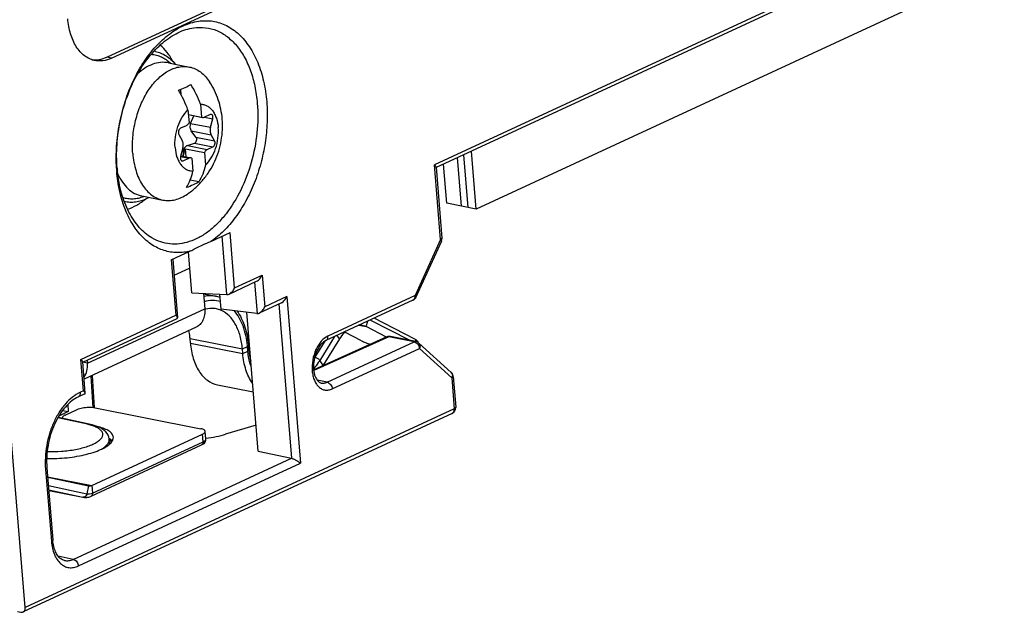
# Model space of a CAD drawing. Units: inches. Extents: x 0 to 34, y 0 to 22.
# Drawn here: x 29.1 to 30.7, y 13.8 to 14.8 of the extents above; entities that cross this region are included whole.
import ezdxf

# ---------------------------------------------------------------- set-up
doc = ezdxf.new("R2010")
doc.units = ezdxf.units.IN
doc.header["$LTSCALE"] = 1.87
doc.header["$MEASUREMENT"] = 0
doc.layers.get('0').update_dxf_attribs({"linetype": 'CONTINUOUS'})
doc.layers.add('02___PRT_ALL_AXES', color=7, linetype='CONTINUOUS')

msp = doc.modelspace()

# ---------------------------------------------------------------- linework, layer by layer
at = {"color": 7, "linetype": 'CONTINUOUS'}
for p, q in [((31.3208, 15.2691), (29.7571, 14.5443)), ((31.3162, 15.2612), (29.7599, 14.5398)), ((31.3759, 15.1918), (29.8244, 14.4726)), ((29.2285, 14.718), (29.6556, 14.916)), ((29.236, 14.7163), (29.6632, 14.9143)), ((29.236, 14.7163), (29.2285, 14.718)), ((29.3278, 14.7088), (29.3617, 14.7021)), ((29.3487, 14.6568), (29.3479, 14.6661)), ((29.3595, 14.6327), (29.3612, 14.612)), ((29.3796, 14.642), (29.3813, 14.6213)), ((29.3601, 14.6256), (29.3813, 14.6213)), ((29.3601, 14.6252), (29.3829, 14.6207)), ((29.3638, 14.6111), (29.3691, 14.6235)), ((29.3813, 14.6213), (29.3829, 14.6207)), ((29.3955, 14.6254), (29.3864, 14.6212)), ((29.3864, 14.6211), (29.3995, 14.6185)), ((29.3959, 14.6047), (29.3995, 14.6185)), ((29.3564, 14.6073), (29.3473, 14.6031)), ((29.3638, 14.6111), (29.3959, 14.6047)), ((29.3647, 14.5989), (29.3969, 14.5926)), ((29.3724, 14.5889), (29.3647, 14.5989)), ((29.3447, 14.5931), (29.3502, 14.5835)), ((29.3724, 14.5889), (29.4024, 14.583)), ((29.4024, 14.583), (29.3969, 14.5926)), ((29.3512, 14.5714), (29.3476, 14.5576)), ((29.3557, 14.5701), (29.3859, 14.5641)), ((29.3568, 14.5569), (29.3557, 14.5701)), ((29.3585, 14.5752), (29.3698, 14.579)), ((29.3585, 14.5752), (29.3906, 14.5688)), ((29.3698, 14.579), (29.3998, 14.573)), ((29.3906, 14.5688), (29.3998, 14.573)), ((29.3475, 14.5575), (29.3607, 14.5549)), ((29.3478, 14.5586), (29.3642, 14.5554)), ((29.3486, 14.5513), (29.3515, 14.5507)), ((29.3515, 14.5507), (29.3607, 14.5549)), ((29.3519, 14.5658), (29.3539, 14.5654)), ((29.3519, 14.5578), (29.3539, 14.5654)), ((29.3658, 14.5548), (29.3642, 14.5554)), ((29.3658, 14.5548), (29.3675, 14.5341)), ((29.3859, 14.5641), (29.3876, 14.5434)), ((29.8114, 14.4752), (29.8045, 14.5605)), ((29.8244, 14.4726), (29.8168, 14.5661)), ((29.7669, 14.4233), (29.7571, 14.5443)), ((29.7598, 14.5405), (29.7692, 14.4256)), ((29.7769, 14.482), (29.7718, 14.5453)), ((29.377, 14.5166), (29.363, 14.5194)), ((29.2851, 14.4939), (29.319, 14.4872)), ((29.8244, 14.4726), (29.7769, 14.482)), ((29.3964, 14.4203), (29.4275, 14.4347)), ((29.4224, 14.3345), (29.4147, 14.4287)), ((29.4347, 14.3453), (29.4275, 14.4347)), ((29.7669, 14.4233), (29.7259, 14.3329)), ((29.7683, 14.4207), (29.7273, 14.3303)), ((29.3325, 14.3906), (29.3636, 14.405)), ((29.3349, 14.3917), (29.3425, 14.2973)), ((29.3655, 14.3376), (29.3601, 14.4034)), ((29.3325, 14.3906), (29.3398, 14.3011)), ((29.337, 14.3658), (29.3622, 14.3775)), ((29.4347, 14.3453), (29.4792, 14.366)), ((29.4792, 14.366), (29.4834, 14.3147)), ((29.4258, 14.3353), (29.4702, 14.356)), ((29.467, 14.3545), (29.4711, 14.304)), ((29.3655, 14.3376), (29.4224, 14.3345)), ((29.3845, 14.3365), (29.3865, 14.3117)), ((29.413, 14.3112), (29.411, 14.3351)), ((29.5191, 14.3313), (29.4834, 14.3147)), ((29.5191, 14.3313), (29.541, 14.0623)), ((29.7259, 14.3329), (29.5853, 14.2677)), ((29.5101, 14.3213), (29.4744, 14.3047)), ((29.5062, 14.3195), (29.5265, 14.0702)), ((29.7225, 14.3255), (29.5819, 14.2603)), ((29.1868, 14.2298), (29.3398, 14.3011)), ((29.1897, 14.2253), (29.3419, 14.2962)), ((29.1972, 14.2239), (29.3865, 14.3117)), ((29.4704, 14.304), (29.413, 14.3112)), ((29.4727, 14.0815), (29.4545, 14.306)), ((29.7254, 14.2625), (29.6596, 14.2963)), ((29.3729, 14.2819), (29.1919, 14.198)), ((29.6353, 14.285), (29.6467, 14.2828)), ((29.6467, 14.2828), (29.6405, 14.2849)), ((29.6467, 14.2828), (29.6495, 14.2916)), ((29.6797, 14.2658), (29.6467, 14.2828)), ((29.7178, 14.2605), (29.6536, 14.2935)), ((29.6804, 14.2661), (29.5623, 14.2129)), ((29.6836, 14.2664), (29.5624, 14.2118)), ((29.5958, 14.2667), (29.5721, 14.2283)), ((29.6039, 14.2629), (29.5999, 14.2686)), ((29.6392, 14.26), (29.6124, 14.2737)), ((29.7246, 14.2583), (29.6836, 14.2664)), ((29.7272, 14.2586), (29.6863, 14.2668)), ((29.3628, 14.2635), (29.4473, 14.2468)), ((29.3634, 14.2563), (29.3628, 14.2635)), ((29.3634, 14.2563), (29.4478, 14.2396)), ((29.4473, 14.2468), (29.4555, 14.2506)), ((29.4561, 14.2434), (29.4555, 14.2506)), ((29.4577, 14.245), (29.4571, 14.2522)), ((29.6039, 14.2629), (29.5776, 14.2204)), ((29.5839, 14.1931), (29.7246, 14.2583)), ((29.7275, 14.2613), (29.7254, 14.2625)), ((29.7278, 14.2585), (29.7274, 14.2603)), ((29.7292, 14.26), (29.7275, 14.2613)), ((29.7306, 14.2581), (29.7292, 14.26)), ((29.7319, 14.2563), (29.7841, 14.209)), ((29.4478, 14.2396), (29.4473, 14.2468)), ((29.4478, 14.2396), (29.4561, 14.2434)), ((29.5922, 14.1823), (29.7329, 14.2475)), ((29.7329, 14.2475), (29.785, 14.2003)), ((29.1909, 14.1792), (29.1868, 14.2298)), ((29.1937, 14.1754), (29.1896, 14.226)), ((29.1972, 14.2239), (29.1898, 14.2254)), ((29.1968, 14.2286), (29.1972, 14.2239)), ((29.5776, 14.2204), (29.5721, 14.2283)), ((29.2025, 14.203), (29.206, 14.1525)), ((29.2047, 14.204), (29.2084, 14.152)), ((29.7873, 14.2025), (29.7914, 14.1526)), ((29.407, 14.1889), (29.4649, 14.1774)), ((29.5839, 14.1931), (29.5679, 14.1963)), ((29.785, 14.2003), (29.7891, 14.1503)), ((29.0969, 13.8294), (29.0691, 14.1707)), ((29.1931, 14.1743), (29.1826, 14.1694)), ((29.1909, 14.1792), (29.186, 14.1769)), ((29.1654, 14.157), (29.1663, 14.1457)), ((29.7857, 14.1428), (29.0935, 13.822)), ((29.7891, 14.1503), (29.0969, 13.8294)), ((29.1663, 14.1457), (29.1511, 14.1385)), ((29.1573, 14.1476), (29.1663, 14.1457)), ((29.1613, 14.1401), (29.1808, 14.1492)), ((29.1992, 14.1527), (29.2044, 14.1528)), ((29.2044, 14.1528), (29.3803, 14.1179)), ((29.1973, 14.1251), (29.1495, 14.1356)), ((29.2, 14.1254), (29.1505, 14.1363)), ((29.4693, 14.1236), (29.4201, 14.109)), ((29.2044, 14.0263), (29.3828, 14.109)), ((29.3838, 14.0968), (29.3828, 14.109)), ((29.2031, 14.009), (29.3815, 14.0917)), ((29.2054, 14.0141), (29.3838, 14.0968)), ((29.2331, 14.0936), (29.2325, 14.1009)), ((29.2368, 14.0965), (29.2342, 14.0983)), ((29.235, 14.1004), (29.2375, 14.0979)), ((29.3815, 14.0917), (29.3846, 14.0935)), ((29.3846, 14.0935), (29.3859, 14.0947)), ((29.4727, 14.0815), (29.5265, 14.0702)), ((29.1745, 13.907), (29.5265, 14.0702)), ((29.1827, 13.8963), (29.541, 14.0623)), ((29.1296, 14.0526), (29.1391, 13.9357)), ((29.1319, 14.0549), (29.1414, 13.938)), ((29.1331, 14.0405), (29.2044, 14.0263)), ((29.1332, 14.0397), (29.199, 14.0256)), ((29.1343, 14.0261), (29.1964, 14.0129)), ((29.2044, 14.0263), (29.2054, 14.0141)), ((29.199, 14.0256), (29.1964, 14.0129)), ((29.199, 14.0256), (29.1991, 14.0256)), ((29.1745, 13.907), (29.15, 13.9124)), ((29.0843, 13.8228), (29.0901, 13.8216))]:
    msp.add_line(p, q, dxfattribs=at)
at = {"color": 3, "linetype": 'CONTINUOUS'}
for p, q in [((29.8006, 14.4773), (29.7942, 14.5557)), ((29.3846, 14.3357), (29.4041, 14.3318)), ((29.5801, 14.2593), (29.5641, 14.2334)), ((29.5639, 14.2334), (29.5641, 14.2334)), ((29.1348, 14.0191), (29.1899, 14.0074)), ((29.1349, 14.0183), (29.1901, 14.0073)), ((29.1899, 14.0074), (29.1901, 14.0073))]:
    msp.add_line(p, q, dxfattribs=at)
at = {"color": 7, "linetype": 'CONTINUOUS'}
msp.add_lwpolyline([(29.2325, 14.1009), (29.2324, 14.1017), (29.2318, 14.1046), (29.2307, 14.1075), (29.229, 14.1103), (29.2269, 14.1128), (29.2244, 14.1151), (29.2215, 14.1172), (29.2182, 14.1192), (29.2144, 14.121), (29.21, 14.1227), (29.205, 14.1242), (29.2, 14.1254)], dxfattribs=at)
for centre, radius, start, end in [((29.2976, 14.6799), 0.0483, 78.7704, 81.7175), ((29.2083, 14.5798), 0.1601, 19.2644, 31.9953), ((29.2284, 14.5892), 0.1601, 19.2644, 31.9953), ((29.7156, 14.522), 0.3663, 173.1286, 174.3547), ((29.5034, 14.5546), 0.2597, 183.5331, 184.645), ((29.4818, 14.5579), 0.2373, 184.6448, 185.8633), ((29.2682, 14.5322), 0.0482, 255.9622, 258.7691), ((29.7593, 14.4248), 0.00984, 335.6166, 4.648), ((29.3945, 14.2837), 0.049, 69.5241, 78.7443), ((29.7184, 14.3344), 0.00984, 294.8548, 335.6161), ((29.3993, 14.267), 0.0453, 105.7847, 106.3835), ((29.399, 14.2679), 0.0444, 103.8697, 105.7889), ((29.398, 14.2748), 0.0374, 67.4902, 78.7243), ((29.3977, 14.2739), 0.0384, 65.7145, 67.5095), ((29.636, 14.2619), 0.0234, 78.8786, 91.7549), ((29.6844, 14.2571), 0.00986, 103.1792, 114.2226), ((29.6844, 14.2571), 0.00989, 86.7228, 103.1241), ((29.6844, 14.2571), 0.00986, 78.7765, 86.6746), ((29.3114, 14.2389), 0.1446, 4.6467, 5.1877), ((29.7253, 14.249), 0.00984, 47.8302, 78.7722), ((29.7242, 14.2546), 0.00729, 19.9758, 28.9619), ((29.5649, 14.2537), 0.1076, 184.6465, 185.3562), ((29.476, 14.2832), 0.1194, 327.7774, 328.2723), ((29.7775, 14.2018), 0.00984, 4.6485, 47.8564), ((29.7805, 14.2051), 0.00528, 42.5333, 47.8409), ((29.7815, 14.1518), 0.00984, 294.8545, 4.6484), ((29.1772, 14.0334), 0.0938, 76.0384, 77.6341), ((29.2166, 14.0772), 0.0296, 56.1523, 57.1977), ((29.2184, 14.0718), 0.0309, 59.1052, 61.828), ((29.2177, 14.0788), 0.0276, 54.5201, 56.1588), ((29.2196, 14.0814), 0.0244, 50.9015, 54.5585), ((29.1907, 14.0113), 0.00401, 258.7757, 261.6697), ((29.194, 14.0266), 0.0197, 258.8141, 271.1681)]:
    msp.add_arc(centre, radius, start, end, dxfattribs=at)
at = {"color": 3, "linetype": 'CONTINUOUS'}
msp.add_arc((29.4827, 14.2837), 0.0957, 327.9979, 328.2721, dxfattribs=at)
at = {"color": 7, "linetype": 'CONTINUOUS'}
for centre, major_axis, ratio, start_param, end_param in [((29.4695, 14.3133), (0.00489, -0.00856), 0.774174, -0.526611, -0.439344), ((29.1484, 14.1267), (0.002, 0.00964), 0.636986, -0.007101, 0.08001), ((29.3748, 14.1278), (0.0786, 0.0053), 0.334505, -1.421193, -0.978023)]:
    msp.add_ellipse(centre, major_axis=major_axis, ratio=ratio, start_param=start_param, end_param=end_param, dxfattribs=at)
for points, knots in [([(29.2084, 14.7128), (29.2056, 14.7134), (29.2, 14.7153), (29.1922, 14.7202), (29.1851, 14.7267), (29.1767, 14.7381), (29.169, 14.756), (29.1662, 14.7718), (29.1656, 14.7801)], [0, 0, 0, 0, 0.102665, 0.208686, 0.320587, 0.440097, 0.704088, 1, 1, 1, 1]), ([(29.2443, 14.5386), (29.2435, 14.5505), (29.2437, 14.5748), (29.2484, 14.611), (29.2574, 14.6464), (29.2704, 14.6797), (29.287, 14.7097), (29.3065, 14.7353), (29.3282, 14.7556), (29.3516, 14.7698), (29.372, 14.776), (29.388, 14.7772), (29.3997, 14.7763), (29.411, 14.7736), (29.4218, 14.7691), (29.4321, 14.7629), (29.4453, 14.7523), (29.4598, 14.7347), (29.4731, 14.7088), (29.4824, 14.6786), (29.4856, 14.657), (29.4865, 14.6457)], [0, 0, 0, 0, 0.073925, 0.149661, 0.225488, 0.299676, 0.370637, 0.437077, 0.498178, 0.553806, 0.604731, 0.629018, 0.652877, 0.676649, 0.700683, 0.725307, 0.750804, 0.805156, 0.864882, 0.930054, 1, 1, 1, 1]), ([(29.2452, 14.5387), (29.2442, 14.5514), (29.2441, 14.5773), (29.2495, 14.6159), (29.2601, 14.6534), (29.2755, 14.6878), (29.2948, 14.7177), (29.314, 14.7381), (29.3306, 14.7505), (29.343, 14.7577), (29.3557, 14.7628), (29.3644, 14.7648), (29.3687, 14.7654)], [0, 0, 0, 0, 0.136975, 0.277797, 0.418271, 0.55424, 0.682059, 0.799121, 0.853331, 0.904679, 0.953422, 1, 1, 1, 1]), ([(29.3687, 14.7654), (29.375, 14.7663), (29.3878, 14.7665), (29.4064, 14.7615), (29.4235, 14.7515), (29.4386, 14.7368), (29.4512, 14.7181), (29.4611, 14.6958), (29.468, 14.6706), (29.4705, 14.6527), (29.4713, 14.6435)], [0, 0, 0, 0, 0.10653, 0.211791, 0.320406, 0.436242, 0.561769, 0.697957, 0.844478, 1, 1, 1, 1]), ([(29.307, 14.7272), (29.31, 14.7266), (29.3159, 14.7248), (29.3244, 14.7204), (29.3322, 14.7144), (29.3368, 14.7095), (29.3389, 14.7069)], [0, 0, 0, 0, 0.238029, 0.481181, 0.733992, 1, 1, 1, 1]), ([(29.3357, 14.7101), (29.333, 14.7155), (29.3268, 14.7254), (29.3188, 14.7339), (29.3145, 14.7375)], [0, 0, 0, 0, 0.520112, 1, 1, 1, 1]), ([(29.2045, 14.7138), (29.2085, 14.7133), (29.2168, 14.7136), (29.2247, 14.7162), (29.2285, 14.718)], [0, 0, 0, 0, 0.484604, 1, 1, 1, 1]), ([(29.236, 14.7163), (29.2316, 14.7143), (29.2247, 14.7121), (29.2152, 14.7117), (29.2107, 14.7123), (29.2084, 14.7128)], [0, 0, 0, 0, 0.514934, 0.75943, 1, 1, 1, 1]), ([(29.3278, 14.7088), (29.3237, 14.7096), (29.3151, 14.7101), (29.3021, 14.707), (29.2895, 14.7005), (29.2818, 14.6943), (29.2781, 14.6908)], [0, 0, 0, 0, 0.226482, 0.463804, 0.720179, 1, 1, 1, 1]), ([(29.3001, 14.7227), (29.3029, 14.7225), (29.3086, 14.7216), (29.3168, 14.7186), (29.3244, 14.7141), (29.3291, 14.7103), (29.3313, 14.7082)], [0, 0, 0, 0, 0.242971, 0.487521, 0.738479, 1, 1, 1, 1]), ([(29.2704, 14.5622), (29.2697, 14.5711), (29.2699, 14.5891), (29.2743, 14.6158), (29.2826, 14.6412), (29.2944, 14.6638), (29.307, 14.6797), (29.3181, 14.6897), (29.3266, 14.6955), (29.3354, 14.6997), (29.3443, 14.7023), (29.3531, 14.7032), (29.3589, 14.7026), (29.3617, 14.7021)], [0, 0, 0, 0, 0.141649, 0.287165, 0.431093, 0.568188, 0.694223, 0.752379, 0.807136, 0.858694, 0.907507, 0.954294, 1, 1, 1, 1]), ([(29.3617, 14.7021), (29.3649, 14.7015), (29.3712, 14.6994), (29.38, 14.6942), (29.3879, 14.687), (29.3924, 14.6812), (29.3944, 14.6781)], [0, 0, 0, 0, 0.233855, 0.474797, 0.728794, 1, 1, 1, 1]), ([(29.4148, 14.618), (29.4139, 14.6286), (29.4096, 14.6497), (29.4003, 14.6691), (29.3944, 14.6781)], [0, 0, 0, 0, 0.500195, 1, 1, 1, 1]), ([(29.3441, 14.6647), (29.3478, 14.666), (29.3547, 14.6688), (29.3613, 14.6722), (29.3642, 14.674)], [0, 0, 0, 0, 0.532031, 1, 1, 1, 1]), ([(29.4865, 14.6457), (29.4874, 14.6348), (29.4877, 14.6126), (29.4845, 14.5793), (29.4775, 14.5462), (29.467, 14.5145), (29.4532, 14.4852), (29.4368, 14.4592), (29.418, 14.4372), (29.4038, 14.4252), (29.3964, 14.4203)], [0, 0, 0, 0, 0.129674, 0.262897, 0.397124, 0.529742, 0.658249, 0.780452, 0.894674, 1, 1, 1, 1]), ([(29.4713, 14.6435), (29.4726, 14.6277), (29.472, 14.5953), (29.463, 14.5478), (29.4463, 14.5035), (29.4265, 14.471), (29.4079, 14.4496), (29.3932, 14.4366), (29.3779, 14.4266), (29.3621, 14.4197), (29.3462, 14.416), (29.3304, 14.4158), (29.3152, 14.4191), (29.3058, 14.4234), (29.3013, 14.426)], [0, 0, 0, 0, 0.145664, 0.295068, 0.441329, 0.578106, 0.641526, 0.70112, 0.756859, 0.809037, 0.858309, 0.905687, 0.952457, 1, 1, 1, 1]), ([(29.3387, 14.5719), (29.3382, 14.5776), (29.3386, 14.5891), (29.3425, 14.6058), (29.3493, 14.6207), (29.3558, 14.6292), (29.3595, 14.6327)], [0, 0, 0, 0, 0.257221, 0.51989, 0.77199, 1, 1, 1, 1]), ([(29.3796, 14.642), (29.3814, 14.642), (29.3851, 14.6416), (29.3903, 14.6396), (29.3951, 14.6363), (29.3992, 14.6317), (29.4027, 14.626), (29.4065, 14.617), (29.4079, 14.6094), (29.4084, 14.6042)], [0, 0, 0, 0, 0.104503, 0.209656, 0.319359, 0.436641, 0.563304, 0.699937, 1, 1, 1, 1]), ([(29.3585, 14.4969), (29.3633, 14.5002), (29.3724, 14.5074), (29.3845, 14.5201), (29.3948, 14.5343), (29.4059, 14.5548), (29.4146, 14.5829), (29.4157, 14.6064), (29.4148, 14.618)], [0, 0, 0, 0, 0.124959, 0.249938, 0.374967, 0.500079, 0.75007, 1, 1, 1, 1]), ([(29.3829, 14.6207), (29.3835, 14.6206), (29.3847, 14.6206), (29.3858, 14.6209), (29.3864, 14.6212)], [0, 0, 0, 0, 0.484171, 1, 1, 1, 1]), ([(29.3971, 14.6257), (29.397, 14.6257), (29.3965, 14.6258), (29.3959, 14.6256), (29.3955, 14.6254)], [0, 0, 0, 0, 0.241571, 1, 1, 1, 1]), ([(29.3995, 14.6185), (29.3997, 14.6193), (29.3999, 14.6209), (29.3997, 14.6228), (29.3991, 14.6241), (29.3986, 14.6249), (29.3979, 14.6254), (29.3974, 14.6256), (29.3971, 14.6257)], [0, 0, 0, 0, 0.297701, 0.572292, 0.694408, 0.804907, 0.905418, 1, 1, 1, 1]), ([(29.3473, 14.6031), (29.3465, 14.6027), (29.3452, 14.6014), (29.3441, 14.5987), (29.3438, 14.5958), (29.3442, 14.5939), (29.3447, 14.5931)], [0, 0, 0, 0, 0.220464, 0.486191, 0.760173, 1, 1, 1, 1]), ([(29.3564, 14.6073), (29.3569, 14.6075), (29.3588, 14.6087), (29.3603, 14.6105), (29.3612, 14.612)], [0, 0, 0, 0, 0.224322, 1, 1, 1, 1]), ([(29.3638, 14.6111), (29.3629, 14.6091), (29.3623, 14.6057), (29.3632, 14.6016), (29.3642, 14.5997), (29.3647, 14.5989)], [0, 0, 0, 0, 0.519638, 0.766109, 1, 1, 1, 1]), ([(29.3876, 14.5434), (29.3912, 14.5469), (29.3978, 14.5554), (29.4046, 14.5704), (29.4084, 14.587), (29.4088, 14.5986), (29.4084, 14.6042)], [0, 0, 0, 0, 0.22801, 0.48011, 0.742779, 1, 1, 1, 1]), ([(29.3959, 14.6047), (29.3953, 14.6026), (29.3949, 14.5984), (29.3959, 14.5942), (29.3969, 14.5926)], [0, 0, 0, 0, 0.53326, 1, 1, 1, 1]), ([(29.3512, 14.5714), (29.3517, 14.5735), (29.3522, 14.5777), (29.3512, 14.5819), (29.3502, 14.5835)], [0, 0, 0, 0, 0.53326, 1, 1, 1, 1]), ([(29.3698, 14.579), (29.3707, 14.5793), (29.3723, 14.5805), (29.3737, 14.5832), (29.3738, 14.5863), (29.373, 14.5882), (29.3724, 14.5889)], [0, 0, 0, 0, 0.231966, 0.490064, 0.754549, 1, 1, 1, 1]), ([(29.3998, 14.573), (29.4005, 14.5734), (29.4019, 14.5747), (29.403, 14.5774), (29.4033, 14.5803), (29.4028, 14.5822), (29.4024, 14.583)], [0, 0, 0, 0, 0.220464, 0.486191, 0.760173, 1, 1, 1, 1]), ([(29.3387, 14.5719), (29.3391, 14.5667), (29.3405, 14.5591), (29.3443, 14.5501), (29.3478, 14.5444), (29.352, 14.5399), (29.3568, 14.5365), (29.362, 14.5345), (29.3657, 14.5341), (29.3675, 14.5341)], [0, 0, 0, 0, 0.300063, 0.436696, 0.563359, 0.680641, 0.790344, 0.895497, 1, 1, 1, 1]), ([(29.3585, 14.5752), (29.3577, 14.5749), (29.356, 14.5739), (29.3539, 14.5718), (29.3525, 14.569), (29.352, 14.5669), (29.3519, 14.5658)], [0, 0, 0, 0, 0.229755, 0.471975, 0.729234, 1, 1, 1, 1]), ([(29.3557, 14.5701), (29.3555, 14.5697), (29.3548, 14.5682), (29.3542, 14.5666), (29.3539, 14.5654)], [0, 0, 0, 0, 0.242583, 1, 1, 1, 1]), ([(29.3906, 14.5688), (29.3902, 14.5686), (29.3882, 14.5674), (29.3868, 14.5656), (29.3859, 14.5641)], [0, 0, 0, 0, 0.224322, 1, 1, 1, 1]), ([(29.2704, 14.5622), (29.2712, 14.5528), (29.2743, 14.5351), (29.2831, 14.515), (29.2926, 14.5024), (29.3006, 14.4951), (29.3094, 14.4899), (29.3158, 14.4878), (29.319, 14.4872)], [0, 0, 0, 0, 0.296402, 0.560345, 0.679675, 0.791369, 0.897261, 1, 1, 1, 1]), ([(29.3476, 14.5576), (29.3473, 14.5568), (29.3471, 14.5552), (29.3474, 14.5533), (29.348, 14.552), (29.3485, 14.5512), (29.3492, 14.5507), (29.3497, 14.5505), (29.3499, 14.5505)], [0, 0, 0, 0, 0.297701, 0.572292, 0.694408, 0.804907, 0.905418, 1, 1, 1, 1]), ([(29.3499, 14.5505), (29.35, 14.5504), (29.3506, 14.5504), (29.3512, 14.5505), (29.3515, 14.5507)], [0, 0, 0, 0, 0.241571, 1, 1, 1, 1]), ([(29.3642, 14.5554), (29.3636, 14.5555), (29.3624, 14.5555), (29.3612, 14.5552), (29.3607, 14.5549)], [0, 0, 0, 0, 0.484171, 1, 1, 1, 1]), ([(29.3876, 14.5434), (29.3865, 14.5386), (29.3838, 14.5293), (29.3795, 14.5206), (29.377, 14.5166)], [0, 0, 0, 0, 0.51347, 1, 1, 1, 1]), ([(29.7598, 14.5405), (29.7598, 14.5408), (29.7596, 14.5414), (29.7587, 14.5427), (29.7578, 14.5437), (29.7571, 14.5443)], [0, 0, 0, 0, 0.176783, 0.403913, 1, 1, 1, 1]), ([(29.3636, 14.405), (29.3565, 14.4032), (29.3421, 14.4013), (29.3205, 14.4048), (29.3005, 14.4144), (29.2829, 14.4298), (29.2681, 14.4501), (29.2565, 14.4748), (29.2483, 14.5031), (29.2455, 14.5232), (29.2446, 14.5336)], [0, 0, 0, 0, 0.109095, 0.214949, 0.322757, 0.437216, 0.561521, 0.697078, 0.843707, 1, 1, 1, 1]), ([(29.3013, 14.426), (29.2976, 14.4283), (29.2903, 14.4335), (29.2804, 14.4431), (29.2716, 14.4546), (29.261, 14.4726), (29.251, 14.499), (29.2469, 14.5218), (29.2457, 14.5337)], [0, 0, 0, 0, 0.104369, 0.21363, 0.328779, 0.450392, 0.713106, 1, 1, 1, 1]), ([(29.2462, 14.5293), (29.2483, 14.5247), (29.253, 14.5161), (29.2622, 14.5053), (29.273, 14.4976), (29.2811, 14.4947), (29.2851, 14.4939)], [0, 0, 0, 0, 0.279638, 0.535956, 0.773354, 1, 1, 1, 1]), ([(29.3569, 14.5073), (29.3594, 14.5113), (29.3637, 14.52), (29.3664, 14.5293), (29.3675, 14.5341)], [0, 0, 0, 0, 0.48653, 1, 1, 1, 1]), ([(29.377, 14.5166), (29.374, 14.5148), (29.3675, 14.5114), (29.3606, 14.5086), (29.3569, 14.5073)], [0, 0, 0, 0, 0.467969, 1, 1, 1, 1]), ([(29.2542, 14.4917), (29.2569, 14.4908), (29.2625, 14.4895), (29.2711, 14.4891), (29.2799, 14.4903), (29.2856, 14.492), (29.2884, 14.4932)], [0, 0, 0, 0, 0.243052, 0.487642, 0.738577, 1, 1, 1, 1]), ([(29.2588, 14.4849), (29.2619, 14.4843), (29.2681, 14.4837), (29.2775, 14.4845), (29.287, 14.4871), (29.2931, 14.4898), (29.2961, 14.4914)], [0, 0, 0, 0, 0.238056, 0.481221, 0.734025, 1, 1, 1, 1]), ([(29.2619, 14.4725), (29.2671, 14.4741), (29.2775, 14.4788), (29.2868, 14.4854), (29.2913, 14.4891)], [0, 0, 0, 0, 0.480352, 1, 1, 1, 1]), ([(29.319, 14.4872), (29.3222, 14.4866), (29.3289, 14.486), (29.339, 14.4875), (29.349, 14.4911), (29.3554, 14.4948), (29.3585, 14.4969)], [0, 0, 0, 0, 0.233855, 0.474797, 0.728793, 1, 1, 1, 1]), ([(29.7692, 14.4256), (29.7692, 14.4254), (29.7691, 14.4249), (29.7686, 14.4243), (29.7678, 14.4238), (29.7672, 14.4235), (29.7669, 14.4233)], [0, 0, 0, 0, 0.174824, 0.389322, 0.663006, 1, 1, 1, 1]), ([(29.7683, 14.4207), (29.7685, 14.4211), (29.7682, 14.4218), (29.7676, 14.4226), (29.7672, 14.423), (29.7669, 14.4233)], [0, 0, 0, 0, 0.365003, 0.646271, 1, 1, 1, 1]), ([(29.3636, 14.405), (29.3661, 14.4064), (29.3767, 14.412), (29.3878, 14.4168), (29.3964, 14.4203)], [0, 0, 0, 0, 0.232488, 1, 1, 1, 1]), ([(29.4702, 14.356), (29.4712, 14.3565), (29.4732, 14.3578), (29.4764, 14.361), (29.4783, 14.364), (29.4792, 14.366)], [0, 0, 0, 0, 0.246308, 0.49994, 1, 1, 1, 1]), ([(29.4258, 14.3353), (29.4268, 14.3358), (29.4287, 14.337), (29.4319, 14.3403), (29.4338, 14.3432), (29.4347, 14.3453)], [0, 0, 0, 0, 0.246302, 0.499936, 1, 1, 1, 1]), ([(29.4224, 14.3345), (29.4226, 14.3345), (29.4238, 14.3345), (29.425, 14.3349), (29.4258, 14.3353)], [0, 0, 0, 0, 0.236088, 1, 1, 1, 1]), ([(29.5101, 14.3213), (29.5111, 14.3217), (29.513, 14.323), (29.5163, 14.3263), (29.5181, 14.3292), (29.5191, 14.3313)], [0, 0, 0, 0, 0.246269, 0.499922, 1, 1, 1, 1]), ([(29.7225, 14.3255), (29.7231, 14.3257), (29.7242, 14.3265), (29.7253, 14.3283), (29.7259, 14.3305), (29.726, 14.3321), (29.7259, 14.3329)], [0, 0, 0, 0, 0.221822, 0.458124, 0.717303, 1, 1, 1, 1]), ([(29.7273, 14.3303), (29.7275, 14.3307), (29.7272, 14.3314), (29.7266, 14.3322), (29.7262, 14.3326), (29.7259, 14.3329)], [0, 0, 0, 0, 0.365002, 0.64627, 1, 1, 1, 1]), ([(29.4121, 14.3232), (29.4079, 14.3245), (29.3989, 14.3258), (29.39, 14.3242), (29.3856, 14.3229)], [0, 0, 0, 0, 0.490496, 1, 1, 1, 1]), ([(29.4054, 14.3115), (29.404, 14.3118), (29.3983, 14.3126), (29.3925, 14.312), (29.3884, 14.311)], [0, 0, 0, 0, 0.24605, 1, 1, 1, 1]), ([(29.4744, 14.3047), (29.4754, 14.3052), (29.4773, 14.3065), (29.4806, 14.3097), (29.4824, 14.3127), (29.4834, 14.3147)], [0, 0, 0, 0, 0.246286, 0.499933, 1, 1, 1, 1]), ([(29.3425, 14.2972), (29.3425, 14.2975), (29.3423, 14.2981), (29.3414, 14.2995), (29.3405, 14.3004), (29.3398, 14.3011)], [0, 0, 0, 0, 0.176659, 0.403736, 1, 1, 1, 1]), ([(29.3419, 14.2962), (29.3421, 14.2963), (29.3425, 14.2966), (29.3425, 14.297), (29.3425, 14.2972)], [0, 0, 0, 0, 0.514755, 1, 1, 1, 1]), ([(29.3865, 14.3117), (29.3868, 14.3084), (29.3866, 14.3021), (29.3842, 14.2933), (29.3796, 14.2862), (29.3752, 14.283), (29.3729, 14.2819)], [0, 0, 0, 0, 0.282698, 0.541872, 0.778186, 1, 1, 1, 1]), ([(29.4473, 14.2468), (29.4467, 14.2539), (29.4444, 14.2675), (29.4374, 14.2858), (29.4273, 14.3002), (29.4182, 14.3068), (29.4135, 14.3089)], [0, 0, 0, 0, 0.291202, 0.555361, 0.78993, 1, 1, 1, 1]), ([(29.4554, 14.252), (29.4544, 14.2629), (29.4503, 14.2832), (29.4402, 14.3016), (29.4339, 14.3087)], [0, 0, 0, 0, 0.537352, 1, 1, 1, 1]), ([(29.4385, 14.3082), (29.4412, 14.3045), (29.4513, 14.2874), (29.4559, 14.2674), (29.4571, 14.2522)], [0, 0, 0, 0, 0.23015, 1, 1, 1, 1]), ([(29.4711, 14.304), (29.4714, 14.3039), (29.4725, 14.304), (29.4736, 14.3044), (29.4744, 14.3047)], [0, 0, 0, 0, 0.236816, 1, 1, 1, 1]), ([(29.3628, 14.2635), (29.3627, 14.2646), (29.3623, 14.269), (29.3617, 14.2733), (29.3611, 14.2765)], [0, 0, 0, 0, 0.254013, 1, 1, 1, 1]), ([(29.5853, 14.2677), (29.5812, 14.2658), (29.5755, 14.261), (29.5696, 14.253), (29.5643, 14.2431), (29.5601, 14.2291), (29.5592, 14.2146), (29.5609, 14.2037), (29.5631, 14.1964), (29.5664, 14.1902), (29.5705, 14.1853), (29.5754, 14.1818), (29.5809, 14.1801), (29.5867, 14.1803), (29.5904, 14.1815), (29.5922, 14.1823)], [0, 0, 0, 0, 0.117014, 0.18394, 0.255317, 0.405424, 0.554294, 0.624237, 0.689353, 0.748968, 0.803174, 0.853043, 0.900669, 0.948792, 1, 1, 1, 1]), ([(29.5819, 14.2603), (29.5825, 14.2605), (29.5836, 14.2613), (29.5847, 14.2631), (29.5853, 14.2653), (29.5854, 14.2669), (29.5853, 14.2677)], [0, 0, 0, 0, 0.221822, 0.458124, 0.717303, 1, 1, 1, 1]), ([(29.6141, 14.2755), (29.6131, 14.2747), (29.6093, 14.2708), (29.6061, 14.2664), (29.6039, 14.2629)], [0, 0, 0, 0, 0.23811, 1, 1, 1, 1]), ([(29.6836, 14.2664), (29.6831, 14.2665), (29.682, 14.2666), (29.6809, 14.2663), (29.6804, 14.2661)], [0, 0, 0, 0, 0.51288, 1, 1, 1, 1]), ([(29.6863, 14.2668), (29.6859, 14.2668), (29.685, 14.2669), (29.6841, 14.2666), (29.6836, 14.2664)], [0, 0, 0, 0, 0.484159, 1, 1, 1, 1]), ([(29.3634, 14.2563), (29.3641, 14.2479), (29.3669, 14.232), (29.376, 14.211), (29.3894, 14.1955), (29.4012, 14.19), (29.407, 14.1889)], [0, 0, 0, 0, 0.297057, 0.561586, 0.792185, 1, 1, 1, 1]), ([(29.4555, 14.2506), (29.4558, 14.2507), (29.4564, 14.251), (29.4571, 14.2517), (29.4571, 14.2522)], [0, 0, 0, 0, 0.345212, 1, 1, 1, 1]), ([(29.5819, 14.2603), (29.5808, 14.2597), (29.5784, 14.2583), (29.5737, 14.254), (29.5683, 14.2462), (29.5639, 14.2349), (29.5617, 14.2225), (29.562, 14.2122), (29.5637, 14.2048), (29.5654, 14.2003), (29.5675, 14.1967), (29.5697, 14.1941), (29.572, 14.1925), (29.5736, 14.1919), (29.5743, 14.1917)], [0, 0, 0, 0, 0.047083, 0.10371, 0.240276, 0.397109, 0.559623, 0.713043, 0.781943, 0.843262, 0.895563, 0.938121, 0.971797, 1, 1, 1, 1]), ([(29.6392, 14.26), (29.6413, 14.2589), (29.6462, 14.2569), (29.6513, 14.2551), (29.6541, 14.2542)], [0, 0, 0, 0, 0.447804, 1, 1, 1, 1]), ([(29.7246, 14.2583), (29.725, 14.2585), (29.7259, 14.2587), (29.7268, 14.2587), (29.7272, 14.2586)], [0, 0, 0, 0, 0.515841, 1, 1, 1, 1]), ([(29.7246, 14.2583), (29.7268, 14.2578), (29.7298, 14.2554), (29.7321, 14.2512), (29.7328, 14.2487), (29.7329, 14.2475)], [0, 0, 0, 0, 0.46927, 0.736821, 1, 1, 1, 1]), ([(29.7274, 14.2603), (29.7273, 14.2605), (29.7269, 14.2614), (29.7261, 14.2622), (29.7254, 14.2625)], [0, 0, 0, 0, 0.262022, 1, 1, 1, 1]), ([(29.7319, 14.2563), (29.7324, 14.2558), (29.7333, 14.2546), (29.7339, 14.2524), (29.7338, 14.2499), (29.7332, 14.2483), (29.7329, 14.2475)], [0, 0, 0, 0, 0.222578, 0.459529, 0.718753, 1, 1, 1, 1]), ([(29.4637, 14.1914), (29.459, 14.1978), (29.4517, 14.2136), (29.4486, 14.2305), (29.4478, 14.2396)], [0, 0, 0, 0, 0.468205, 1, 1, 1, 1]), ([(29.4561, 14.2434), (29.4564, 14.2435), (29.457, 14.2438), (29.4577, 14.2445), (29.4577, 14.245)], [0, 0, 0, 0, 0.345212, 1, 1, 1, 1]), ([(29.4613, 14.2185), (29.4606, 14.2204), (29.4581, 14.2285), (29.4567, 14.2369), (29.4561, 14.2434)], [0, 0, 0, 0, 0.239065, 1, 1, 1, 1]), ([(29.4578, 14.2436), (29.4579, 14.2422), (29.4586, 14.2366), (29.4597, 14.2311), (29.4608, 14.2271)], [0, 0, 0, 0, 0.258004, 1, 1, 1, 1]), ([(29.5721, 14.2283), (29.5712, 14.2296), (29.5686, 14.2316), (29.5657, 14.2331), (29.5641, 14.2334)], [0, 0, 0, 0, 0.494049, 1, 1, 1, 1]), ([(29.1896, 14.226), (29.1896, 14.2263), (29.1894, 14.2269), (29.1885, 14.2282), (29.1875, 14.2292), (29.1868, 14.2298)], [0, 0, 0, 0, 0.176661, 0.40374, 1, 1, 1, 1]), ([(29.1918, 14.201), (29.194, 14.2041), (29.1971, 14.2116), (29.1975, 14.2197), (29.1972, 14.2239)], [0, 0, 0, 0, 0.470324, 1, 1, 1, 1]), ([(29.5721, 14.2283), (29.5713, 14.2271), (29.5683, 14.2224), (29.5649, 14.218), (29.5621, 14.2149)], [0, 0, 0, 0, 0.25759, 1, 1, 1, 1]), ([(29.7844, 14.2087), (29.7849, 14.2082), (29.7856, 14.207), (29.7861, 14.2049), (29.7859, 14.2026), (29.7854, 14.201), (29.785, 14.2003)], [0, 0, 0, 0, 0.222822, 0.460948, 0.720278, 1, 1, 1, 1]), ([(29.7873, 14.2025), (29.7873, 14.2024), (29.7872, 14.2019), (29.7867, 14.2013), (29.786, 14.2007), (29.7854, 14.2004), (29.785, 14.2003)], [0, 0, 0, 0, 0.174824, 0.389322, 0.663006, 1, 1, 1, 1]), ([(29.5743, 14.1917), (29.5759, 14.1914), (29.5792, 14.1914), (29.5824, 14.1924), (29.5839, 14.1931)], [0, 0, 0, 0, 0.484172, 1, 1, 1, 1]), ([(29.5839, 14.1931), (29.5861, 14.1927), (29.5892, 14.1902), (29.5915, 14.1861), (29.5921, 14.1836), (29.5922, 14.1823)], [0, 0, 0, 0, 0.46927, 0.736821, 1, 1, 1, 1]), ([(29.186, 14.1769), (29.1768, 14.1726), (29.1642, 14.1621), (29.1511, 14.1444), (29.1425, 14.1281), (29.1357, 14.1102), (29.1312, 14.0912), (29.129, 14.0719), (29.1291, 14.059), (29.1296, 14.0526)], [0, 0, 0, 0, 0.210879, 0.331491, 0.460125, 0.594338, 0.73117, 0.867436, 1, 1, 1, 1]), ([(29.1826, 14.1694), (29.1788, 14.1677), (29.1712, 14.1629), (29.161, 14.1529), (29.1517, 14.1402), (29.1438, 14.1252), (29.1375, 14.1085), (29.1333, 14.0908), (29.1313, 14.0728), (29.1314, 14.0608), (29.1319, 14.0549)], [0, 0, 0, 0, 0.094606, 0.202608, 0.322674, 0.452328, 0.588442, 0.72752, 0.865911, 1, 1, 1, 1]), ([(29.1826, 14.1694), (29.1831, 14.1697), (29.1842, 14.1705), (29.1854, 14.1723), (29.186, 14.1745), (29.186, 14.1761), (29.186, 14.1769)], [0, 0, 0, 0, 0.221822, 0.458124, 0.717304, 1, 1, 1, 1]), ([(29.1937, 14.1754), (29.1937, 14.1756), (29.1935, 14.1763), (29.1926, 14.1776), (29.1917, 14.1786), (29.1909, 14.1792)], [0, 0, 0, 0, 0.176851, 0.403996, 1, 1, 1, 1]), ([(29.1931, 14.1743), (29.1933, 14.1744), (29.1937, 14.1747), (29.1937, 14.1752), (29.1937, 14.1754)], [0, 0, 0, 0, 0.514875, 1, 1, 1, 1]), ([(29.1808, 14.1492), (29.1834, 14.1504), (29.1895, 14.152), (29.1958, 14.1526), (29.1992, 14.1527)], [0, 0, 0, 0, 0.460259, 1, 1, 1, 1]), ([(29.7857, 14.1428), (29.7863, 14.1431), (29.7874, 14.1439), (29.7885, 14.1457), (29.7891, 14.1479), (29.7891, 14.1494), (29.7891, 14.1503)], [0, 0, 0, 0, 0.221822, 0.458124, 0.717303, 1, 1, 1, 1]), ([(29.7914, 14.1526), (29.7914, 14.1524), (29.7913, 14.1519), (29.7908, 14.1513), (29.79, 14.1507), (29.7894, 14.1504), (29.7891, 14.1503)], [0, 0, 0, 0, 0.174824, 0.389322, 0.663006, 1, 1, 1, 1]), ([(29.1324, 14.0814), (29.1401, 14.0811), (29.1554, 14.0813), (29.1741, 14.0836), (29.1883, 14.0867), (29.1977, 14.0895), (29.2058, 14.0927), (29.2125, 14.0962), (29.217, 14.0995), (29.2196, 14.1023), (29.2209, 14.1043), (29.2218, 14.1063), (29.2222, 14.1083), (29.222, 14.1103), (29.2214, 14.1123), (29.2202, 14.1142), (29.2179, 14.1167), (29.2137, 14.1195), (29.2074, 14.1224), (29.2025, 14.1238), (29.1998, 14.1245)], [0, 0, 0, 0, 0.179791, 0.35921, 0.443157, 0.520481, 0.589459, 0.648813, 0.697941, 0.718822, 0.737503, 0.754388, 0.770081, 0.785363, 0.801087, 0.818031, 0.836789, 0.881089, 0.935536, 1, 1, 1, 1]), ([(29.1973, 14.1251), (29.1977, 14.1253), (29.1986, 14.1255), (29.1996, 14.1255), (29.2, 14.1254)], [0, 0, 0, 0, 0.51714, 1, 1, 1, 1]), ([(29.2182, 14.0842), (29.2204, 14.0854), (29.2243, 14.0878), (29.2291, 14.092), (29.2316, 14.0958), (29.2325, 14.0988), (29.2326, 14.1002), (29.2325, 14.1009)], [0, 0, 0, 0, 0.3265, 0.595377, 0.81311, 0.9087, 1, 1, 1, 1]), ([(29.3838, 14.0968), (29.3839, 14.0957), (29.3837, 14.0937), (29.3823, 14.0921), (29.3815, 14.0917)], [0, 0, 0, 0, 0.543991, 1, 1, 1, 1]), ([(29.3838, 14.0968), (29.3845, 14.0971), (29.3858, 14.0978), (29.3875, 14.0991), (29.3884, 14.1005), (29.3884, 14.1014)], [0, 0, 0, 0, 0.339681, 0.616381, 1, 1, 1, 1]), ([(29.3859, 14.0947), (29.3867, 14.0956), (29.3881, 14.0977), (29.3885, 14.1001), (29.3884, 14.1014)], [0, 0, 0, 0, 0.488124, 1, 1, 1, 1]), ([(29.5265, 14.0702), (29.5272, 14.07), (29.5286, 14.0696), (29.5313, 14.0686), (29.5346, 14.0669), (29.5381, 14.0647), (29.5401, 14.0631), (29.541, 14.0623)], [0, 0, 0, 0, 0.123075, 0.260205, 0.536747, 0.78736, 1, 1, 1, 1]), ([(29.1319, 14.0549), (29.1319, 14.0547), (29.1318, 14.0543), (29.1313, 14.0537), (29.1306, 14.0531), (29.13, 14.0528), (29.1296, 14.0526)], [0, 0, 0, 0, 0.174825, 0.389323, 0.663006, 1, 1, 1, 1]), ([(29.1991, 14.0256), (29.1995, 14.0255), (29.2014, 14.0253), (29.2032, 14.0258), (29.2044, 14.0263)], [0, 0, 0, 0, 0.241532, 1, 1, 1, 1]), ([(29.1964, 14.0129), (29.1963, 14.0125), (29.1959, 14.0109), (29.1949, 14.0094), (29.194, 14.0086)], [0, 0, 0, 0, 0.259905, 1, 1, 1, 1]), ([(29.1964, 14.0129), (29.1979, 14.0126), (29.201, 14.0125), (29.204, 14.0134), (29.2054, 14.0141)], [0, 0, 0, 0, 0.484135, 1, 1, 1, 1]), ([(29.2054, 14.0141), (29.2055, 14.013), (29.2053, 14.011), (29.2039, 14.0094), (29.2031, 14.009)], [0, 0, 0, 0, 0.543991, 1, 1, 1, 1]), ([(29.194, 14.0086), (29.1934, 14.0081), (29.1922, 14.0074), (29.1908, 14.0072), (29.1901, 14.0073)], [0, 0, 0, 0, 0.519312, 1, 1, 1, 1]), ([(29.1944, 14.0069), (29.1966, 14.007), (29.1996, 14.0076), (29.2024, 14.0087), (29.2031, 14.009)], [0, 0, 0, 0, 0.745485, 1, 1, 1, 1]), ([(29.1414, 13.938), (29.1414, 13.9378), (29.1413, 13.9373), (29.1409, 13.9367), (29.1401, 13.9362), (29.1395, 13.9358), (29.1391, 13.9357)], [0, 0, 0, 0, 0.174825, 0.389323, 0.663006, 1, 1, 1, 1]), ([(29.1391, 13.9357), (29.1397, 13.9287), (29.1418, 13.9185), (29.1479, 13.9069), (29.1534, 13.9002), (29.16, 13.8956), (29.1674, 13.8933), (29.1752, 13.8935), (29.1803, 13.8951), (29.1827, 13.8963)], [0, 0, 0, 0, 0.302386, 0.436262, 0.557993, 0.669981, 0.776934, 0.885003, 1, 1, 1, 1]), ([(29.1602, 13.9052), (29.1592, 13.9054), (29.157, 13.9062), (29.1533, 13.9085), (29.1492, 13.9129), (29.1454, 13.9197), (29.1426, 13.9283), (29.1417, 13.9346), (29.1414, 13.938)], [0, 0, 0, 0, 0.081216, 0.170334, 0.328883, 0.522259, 0.748061, 1, 1, 1, 1]), ([(29.1602, 13.9052), (29.1625, 13.9047), (29.1675, 13.9045), (29.1722, 13.906), (29.1745, 13.907)], [0, 0, 0, 0, 0.484121, 1, 1, 1, 1]), ([(29.1745, 13.907), (29.1767, 13.9065), (29.1797, 13.9041), (29.182, 13.9), (29.1826, 13.8975), (29.1827, 13.8963)], [0, 0, 0, 0, 0.470365, 0.73745, 1, 1, 1, 1]), ([(29.0901, 13.8216), (29.0907, 13.8215), (29.0918, 13.8214), (29.093, 13.8217), (29.0935, 13.822)], [0, 0, 0, 0, 0.512519, 1, 1, 1, 1]), ([(29.0935, 13.822), (29.0941, 13.8222), (29.0952, 13.823), (29.0963, 13.8248), (29.0969, 13.827), (29.0969, 13.8286), (29.0969, 13.8294)], [0, 0, 0, 0, 0.221822, 0.458123, 0.717303, 1, 1, 1, 1])]:
    msp.add_open_spline(points, degree=3, knots=knots, dxfattribs=at)
at = {"color": 3, "linetype": 'CONTINUOUS'}
msp.add_open_spline([(29.4041, 14.3318), (29.4025, 14.3321), (29.3962, 14.333), (29.3897, 14.3326), (29.385, 14.3316)], degree=3, knots=[0, 0, 0, 0, 0.246456, 1, 1, 1, 1], dxfattribs=at)
at = {"layer": '02___PRT_ALL_AXES', "color": 7, "linetype": 'CONTINUOUS'}
for p, q in [((29.1568, 14.1355), (29.1569, 14.1348)), ((29.3884, 14.1014), (29.3874, 14.1136))]:
    msp.add_line(p, q, dxfattribs=at)
for points, knots in [([(29.1613, 14.1401), (29.1606, 14.1398), (29.1594, 14.1391), (29.1576, 14.1378), (29.1567, 14.1364), (29.1568, 14.1355)], [0, 0, 0, 0, 0.339621, 0.616316, 1, 1, 1, 1]), ([(29.2391, 14.1044), (29.2389, 14.1061), (29.2373, 14.1099), (29.2321, 14.1144), (29.2245, 14.1182), (29.2185, 14.1201), (29.2151, 14.121)], [0, 0, 0, 0, 0.171897, 0.385523, 0.660388, 1, 1, 1, 1]), ([(29.3874, 14.1136), (29.3873, 14.1147), (29.3857, 14.1162), (29.3831, 14.1172), (29.3813, 14.1177), (29.3803, 14.1179)], [0, 0, 0, 0, 0.368312, 0.650489, 1, 1, 1, 1]), ([(29.3828, 14.109), (29.3835, 14.1094), (29.3848, 14.11), (29.3865, 14.1113), (29.3875, 14.1128), (29.3874, 14.1136)], [0, 0, 0, 0, 0.339621, 0.616316, 1, 1, 1, 1]), ([(29.1315, 14.0698), (29.1425, 14.0695), (29.1642, 14.0705), (29.1905, 14.0749), (29.2093, 14.0805), (29.2208, 14.0851), (29.2298, 14.0901), (29.2345, 14.0942), (29.2362, 14.0964)], [0, 0, 0, 0, 0.29948, 0.590444, 0.719963, 0.833019, 0.926671, 1, 1, 1, 1]), ([(29.2362, 14.0964), (29.2371, 14.0976), (29.2387, 14.1001), (29.2392, 14.103), (29.2391, 14.1044)], [0, 0, 0, 0, 0.53635, 1, 1, 1, 1])]:
    msp.add_open_spline(points, degree=3, knots=knots, dxfattribs=at)

doc.saveas('drawing.dxf')
